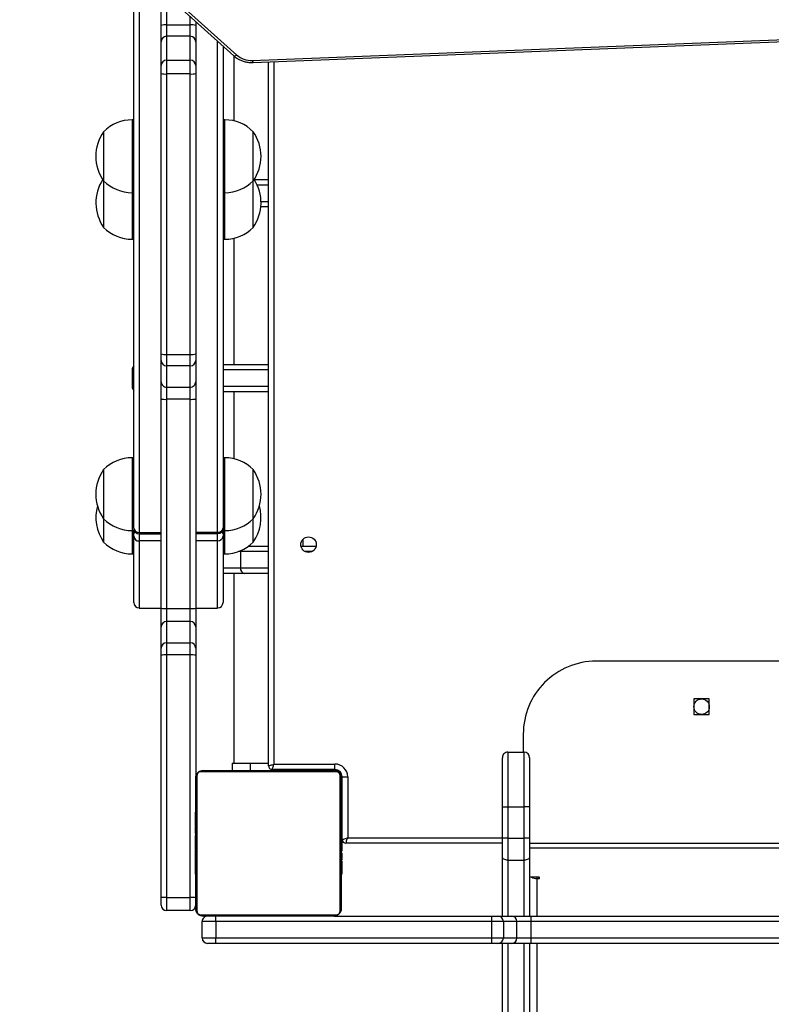
# Model space of a CAD drawing. Units: inches. Extents: x 1390 to 2521, y -887 to -58.
# Drawn here: x 1929 to 1970, y -572 to -518 of the extents above; entities that cross this region are included whole.
import ezdxf

# ---------------------------------------------------------------- set-up
doc = ezdxf.new("R2010")
doc.units = ezdxf.units.IN
doc.header["$MEASUREMENT"] = 0
doc.layers.add('VP-DIM', color=7, linetype='Continuous')
doc.layers.add('VP-HIC', color=6, linetype='Continuous')
doc.layers.add('VP-EQ', color=7, linetype='Continuous', true_color=0x8a3492)
doc.styles.get("Standard").update_dxf_attribs({"font": 'arial.ttf'})
doc.dimstyles.get("Standard").update_dxf_attribs({"dimtxt": 14, "dimasz": 20, "dimexe": 20, "dimexo": 50, "dimgap": 20, "dimtad": 0, "dimdec": 0, "dimzin": 0, "dimdsep": 46, "dimtxsty": 'Standard', "dimcen": -0.09, "dimadec": 0, "dimazin": 0, "dimtfac": 1, "dimtdec": 4, "dimtofl": 0, "dimtmove": 0, "dimatfit": 3, "dimfxl": 70, "dimfxlon": 1, "dimtolj": 1, "dimtzin": 0, "dimarcsym": 0})

# ---------------------------------------------------------------- blocks, each defined once
blk = doc.blocks.new('3003-1__')
at = {"color": 8, "linetype": 'Continuous', "lineweight": 25}
for p, q in [((348.515, 546.99), (348.515, 601.157)), ((349.215, 579.345), (349.215, 546.99)), ((350.115, 546.99), (350.115, 579.345)), ((348.515, 543.432), (348.515, 545.49)), ((349.215, 545.49), (349.215, 542.422)), ((350.115, 542.422), (350.115, 545.49)), ((348.415, 543.355), (348.415, 543.432)), ((348.515, 543.355), (348.515, 543.432)), ((348.915, 541.747), (304.615, 541.747)), ((348.915, 541.489), (304.615, 541.489)), ((358.915, 541.19), (350.415, 541.19)), ((359.245, 540.79), (359.215, 540.79)), ((359.265, 537.79), (359.219, 537.79)), ((359.565, 537.49), (359.565, 537.443)), ((362.565, 537.44), (362.565, 537.49)), ((362.965, 498.566), (362.965, 537.14)), ((366.065, 528.57), (366.065, 524.875)), ((370.365, 524.886), (370.365, 528.57)), ((364.809, 526.368), (363.265, 526.368)), ((365.765, 526.368), (364.809, 526.368)), ((360.872, 525.468), (361.259, 525.468)), ((363.265, 525.468), (364.809, 525.468)), ((364.807, 525.422), (364.809, 525.468)), ((364.809, 525.468), (364.923, 525.468)), ((365.665, 525.597), (365.665, 524.319)), ((370.765, 524.319), (370.765, 525.597)), ((366.065, 524.875), (366.065, 524.484)), ((370.365, 524.495), (370.365, 524.886)), ((365.665, 524.319), (365.665, 520.319)), ((366.065, 524.484), (366.065, 524.413)), ((366.065, 524.413), (366.065, 497.442)), ((370.365, 524.425), (370.365, 524.495)), ((370.365, 493.574), (370.365, 524.425)), ((370.765, 520.319), (370.765, 524.319)), ((365.765, 516.395), (363.265, 516.395)), ((370.688, 516.395), (370.665, 516.395)), ((370.765, 516.395), (370.688, 516.395)), ((363.265, 515.495), (365.765, 515.495)), ((370.665, 515.495), (370.688, 515.495)), ((370.688, 515.495), (370.765, 515.495)), ((365.665, 508.318), (365.665, 505.761)), ((370.765, 505.761), (370.765, 508.318)), ((363.677, 506.239), (363.265, 506.239)), ((365.665, 505.761), (365.665, 501.761)), ((370.765, 501.761), (370.765, 505.761)), ((363.265, 505.339), (363.891, 505.339)), ((367.565, 496.549), (367.565, 496.093)), ((368.865, 494.924), (368.865, 496.549))]:
    blk.add_line(p, q, dxfattribs=at)
at = {"color": 7, "linetype": 'Continuous', "lineweight": 25}
for p, q in [((348.915, 546.99), (348.915, 579.152)), ((350.415, 579.152), (350.415, 546.99)), ((332.614, 546.99), (348.826, 546.99)), ((348.826, 546.99), (349.909, 546.99)), ((349.909, 546.99), (350.655, 546.99)), ((350.655, 546.99), (351.017, 546.99)), ((351.017, 546.99), (366.182, 546.99)), ((366.182, 546.99), (366.615, 546.99)), ((348.854, 546.69), (332.642, 546.69)), ((348.854, 545.79), (348.854, 546.69)), ((349.612, 546.69), (348.854, 546.69)), ((350.358, 546.69), (349.612, 546.69)), ((349.612, 546.69), (349.612, 545.79)), ((350.992, 546.69), (350.358, 546.69)), ((350.358, 545.79), (350.358, 546.69)), ((366.156, 546.69), (350.992, 546.69)), ((350.992, 546.69), (350.992, 545.79)), ((366.915, 546.69), (366.156, 546.69)), ((366.156, 545.79), (366.156, 546.69)), ((366.915, 546.69), (366.915, 545.79)), ((332.642, 545.79), (348.854, 545.79)), ((348.854, 545.79), (349.612, 545.79)), ((349.612, 545.79), (350.358, 545.79)), ((350.358, 545.79), (350.992, 545.79)), ((350.992, 545.79), (366.156, 545.79)), ((366.156, 545.79), (366.915, 545.79)), ((348.826, 545.49), (332.614, 545.49)), ((349.909, 545.49), (348.826, 545.49)), ((348.915, 542.23), (348.915, 545.49)), ((350.655, 545.49), (349.909, 545.49)), ((350.415, 545.49), (350.415, 542.23)), ((351.017, 545.49), (350.655, 545.49)), ((359.665, 545.49), (351.017, 545.49)), ((359.265, 537.889), (359.265, 545.089)), ((359.334, 545.214), (359.334, 537.765)), ((366.99, 545.421), (359.541, 545.421)), ((359.665, 545.49), (366.865, 545.49)), ((367.196, 537.765), (367.196, 545.214)), ((367.265, 545.089), (367.265, 537.889)), ((367.565, 545.19), (367.565, 544.468)), ((367.565, 545.19), (368.865, 545.19)), ((368.865, 544.468), (368.865, 545.19)), ((369.165, 544.89), (369.165, 544.477)), ((368.865, 544.468), (367.565, 544.468)), ((367.565, 544.468), (367.565, 531.148)), ((368.865, 531.148), (368.865, 544.468)), ((369.165, 544.477), (369.165, 531.157)), ((348.515, 543.432), (348.415, 543.432)), ((348.415, 543.355), (348.915, 543.355)), ((359.265, 543.218), (359.242, 543.218)), ((359.245, 543.194), (359.265, 543.194)), ((359.245, 543.072), (359.265, 543.072)), ((359.245, 542.916), (359.265, 542.916)), ((359.245, 542.817), (359.245, 542.916)), ((367.285, 543.217), (367.265, 543.217)), ((367.285, 543.195), (367.265, 543.195)), ((367.285, 543.081), (367.265, 543.081)), ((367.285, 543.028), (367.265, 543.028)), ((367.285, 542.93), (367.285, 542.867)), ((349.215, 542.422), (349.215, 541.201)), ((350.115, 542.422), (349.215, 542.422)), ((350.115, 541.201), (350.115, 542.422)), ((359.239, 542.424), (359.265, 542.424)), ((359.245, 542.817), (359.265, 542.817)), ((359.245, 542.711), (359.245, 542.817)), ((359.245, 542.711), (359.265, 542.711)), ((359.245, 542.572), (359.245, 542.604)), ((359.245, 542.559), (359.265, 542.559)), ((359.245, 542.446), (359.265, 542.446)), ((359.245, 542.406), (359.265, 542.406)), ((359.245, 542.369), (359.245, 542.406)), ((367.285, 542.867), (367.265, 542.867)), ((367.285, 542.865), (367.265, 542.865)), ((367.285, 542.706), (367.265, 542.706)), ((367.285, 542.624), (367.265, 542.624)), ((367.285, 542.867), (367.285, 542.865)), ((367.285, 542.865), (367.285, 542.838)), ((348.915, 541.201), (348.915, 542.23)), ((350.415, 542.23), (350.415, 541.201)), ((359.245, 542.349), (359.265, 542.349)), ((359.245, 542.189), (359.265, 542.189)), ((359.245, 542.188), (359.245, 542.189)), ((359.245, 542.188), (359.265, 542.188)), ((359.245, 542.027), (359.265, 542.027)), ((359.245, 541.942), (359.265, 541.942)), ((359.245, 541.941), (359.265, 541.941)), ((359.245, 541.941), (359.265, 541.941)), ((359.245, 541.917), (359.265, 541.917)), ((367.285, 542.328), (367.265, 542.328)), ((367.285, 541.896), (367.265, 541.896)), ((367.285, 541.877), (367.265, 541.877)), ((367.285, 541.877), (367.285, 541.852)), ((350.415, 541.489), (359.015, 541.489)), ((359.245, 541.772), (359.265, 541.772)), ((359.245, 541.653), (359.265, 541.653)), ((359.245, 541.457), (359.265, 541.457)), ((367.285, 541.817), (367.265, 541.817)), ((367.285, 541.522), (367.265, 541.522)), ((367.285, 541.326), (367.265, 541.326)), ((348.915, 539.48), (348.915, 541.201)), ((349.215, 541.201), (349.215, 539.48)), ((350.115, 541.201), (349.215, 541.201)), ((350.115, 539.48), (350.115, 541.201)), ((350.415, 541.201), (350.415, 539.48)), ((358.915, 537.84), (358.915, 541.19)), ((359.215, 541.29), (359.215, 537.84)), ((359.215, 541.29), (359.265, 541.29)), ((359.245, 541.162), (359.265, 541.162)), ((359.245, 541.102), (359.245, 541.127)), ((359.245, 541.102), (359.265, 541.102)), ((359.245, 541.083), (359.265, 541.083)), ((367.285, 541.207), (367.265, 541.207)), ((367.285, 541.062), (367.265, 541.062)), ((367.285, 541.038), (367.265, 541.038)), ((367.285, 541.038), (367.265, 541.038)), ((367.285, 541.037), (367.265, 541.037)), ((367.285, 540.952), (367.265, 540.952)), ((367.285, 540.791), (367.265, 540.791)), ((367.285, 540.79), (367.265, 540.79)), ((367.285, 540.791), (367.285, 540.79)), ((359.245, 540.651), (359.265, 540.651)), ((359.245, 540.355), (359.265, 540.355)), ((359.245, 540.273), (359.265, 540.273)), ((367.285, 540.63), (367.265, 540.63)), ((367.285, 540.573), (367.265, 540.573)), ((367.292, 540.555), (367.265, 540.555)), ((367.285, 540.532), (367.265, 540.532)), ((367.285, 540.42), (367.265, 540.42)), ((367.285, 540.268), (367.265, 540.268)), ((367.285, 540.61), (367.285, 540.573)), ((367.285, 540.407), (367.285, 540.375)), ((367.285, 540.268), (367.285, 540.162)), ((359.245, 540.114), (359.245, 540.141)), ((359.245, 540.112), (359.245, 540.114)), ((359.245, 540.114), (359.265, 540.114)), ((359.245, 540.112), (359.265, 540.112)), ((359.245, 540.049), (359.245, 540.112)), ((359.245, 539.951), (359.265, 539.951)), ((359.245, 539.898), (359.265, 539.898)), ((359.245, 539.784), (359.265, 539.784)), ((359.245, 539.763), (359.265, 539.763)), ((367.285, 540.162), (367.265, 540.162)), ((367.285, 540.063), (367.265, 540.063)), ((367.285, 539.907), (367.265, 539.907)), ((367.285, 539.785), (367.265, 539.785)), ((367.265, 539.761), (367.289, 539.761)), ((367.285, 540.162), (367.285, 540.063)), ((348.915, 536.789), (348.915, 539.48)), ((349.215, 539.48), (349.215, 536.489)), ((350.115, 539.48), (349.215, 539.48)), ((350.115, 536.489), (350.115, 539.48)), ((350.415, 539.48), (350.415, 536.789)), ((359.215, 537.84), (358.915, 537.84)), ((359.541, 537.558), (366.99, 537.558)), ((367.265, 531.157), (367.265, 537.889)), ((359.615, 537.44), (359.615, 537.14)), ((359.615, 537.44), (363.065, 537.44)), ((362.965, 537.14), (359.615, 537.14)), ((366.865, 537.49), (359.665, 537.49)), ((363.065, 537.49), (363.065, 537.44)), ((363.265, 537.24), (363.265, 498.578)), ((364.265, 537.09), (363.265, 537.09)), ((364.265, 537.09), (364.265, 537.49)), ((365.265, 537.09), (364.265, 537.09)), ((365.165, 526.668), (365.165, 537.09)), ((365.265, 537.09), (365.265, 537.49)), ((350.115, 536.489), (349.215, 536.489)), ((349.265, 535.49), (349.265, 536.489)), ((339.04, 534.414), (339.04, 533.565)), ((339.89, 534.414), (339.04, 534.414)), ((339.89, 533.565), (339.89, 534.414)), ((339.04, 533.565), (339.89, 533.565)), ((308.265, 531.49), (345.265, 531.49)), ((367.265, 530.774), (367.265, 531.157)), ((367.565, 531.148), (368.865, 531.148)), ((367.565, 531.148), (367.565, 530.477)), ((368.865, 530.477), (368.865, 531.148)), ((369.165, 531.157), (369.165, 530.774)), ((367.265, 529.606), (367.265, 530.774)), ((368.865, 530.477), (367.565, 530.477)), ((367.565, 530.477), (367.565, 529.309)), ((368.865, 529.309), (368.865, 530.477)), ((369.165, 530.774), (369.165, 529.606)), ((367.265, 528.583), (367.265, 529.606)), ((369.165, 529.606), (369.165, 528.583)), ((367.565, 529.309), (368.865, 529.309)), ((367.565, 529.309), (367.565, 528.593)), ((368.865, 528.593), (368.865, 529.309)), ((367.265, 528.57), (366.065, 528.57)), ((367.265, 517.098), (367.265, 528.583)), ((368.865, 528.593), (367.565, 528.593)), ((367.565, 528.593), (367.565, 517.108)), ((368.865, 517.108), (368.865, 528.593)), ((369.165, 528.583), (369.165, 517.098)), ((370.365, 528.57), (369.165, 528.57)), ((365.765, 524.622), (365.765, 528.269)), ((370.665, 528.269), (370.665, 524.633)), ((363.265, 526.668), (364.585, 526.668)), ((364.585, 526.668), (365.765, 526.668)), ((364.809, 525.468), (364.809, 526.368)), ((361.483, 525.168), (360.648, 525.168)), ((361.365, 525.168), (361.365, 524.788)), ((364.361, 525.168), (363.265, 525.168)), ((365.765, 525.597), (365.665, 525.597)), ((370.765, 525.597), (370.665, 525.597)), ((364.105, 524.947), (364.105, 523.669)), ((365.765, 524.482), (365.765, 524.622)), ((366.065, 524.875), (367.265, 524.875)), ((369.165, 524.886), (370.365, 524.886)), ((370.665, 524.633), (370.665, 524.493)), ((372.325, 523.669), (372.325, 524.947)), ((365.765, 524.319), (365.665, 524.319)), ((365.765, 524.336), (365.765, 524.482)), ((365.765, 524.184), (365.765, 524.336)), ((365.765, 524.166), (365.765, 524.184)), ((365.765, 497.712), (365.765, 524.166)), ((367.265, 524.484), (366.065, 524.484)), ((367.265, 524.413), (366.065, 524.413)), ((370.365, 524.495), (369.165, 524.495)), ((370.365, 524.425), (369.165, 524.425)), ((370.66, 524.254), (370.665, 524.312)), ((370.665, 524.493), (370.665, 524.357)), ((370.665, 524.357), (370.665, 524.312)), ((370.765, 524.319), (370.665, 524.319)), ((370.665, 524.195), (370.665, 524.312)), ((370.665, 524.178), (370.665, 524.195)), ((370.665, 524.178), (370.665, 493.304)), ((364.105, 523.669), (364.105, 520.969)), ((372.325, 520.969), (372.325, 523.669)), ((365.165, 516.695), (365.165, 520.376)), ((365.665, 520.319), (365.765, 520.319)), ((370.665, 520.319), (370.765, 520.319)), ((367.265, 516.143), (367.265, 517.098)), ((367.565, 517.108), (367.565, 516.44)), ((367.565, 517.108), (368.865, 517.108)), ((368.865, 516.44), (368.865, 517.108)), ((369.165, 517.098), (369.165, 516.143)), ((363.265, 516.695), (365.765, 516.695)), ((367.565, 516.44), (367.565, 515.267)), ((368.865, 516.44), (367.565, 516.44)), ((368.865, 515.267), (368.865, 516.44)), ((367.265, 514.97), (367.265, 516.143)), ((369.165, 516.143), (369.165, 514.97)), ((370.765, 515.495), (370.765, 516.395)), ((365.765, 515.195), (363.265, 515.195)), ((365.165, 508.26), (365.165, 515.195)), ((367.265, 514.613), (367.265, 514.97)), ((367.565, 515.267), (367.565, 514.642)), ((367.565, 515.267), (368.865, 515.267)), ((368.865, 514.642), (368.865, 515.267)), ((369.165, 514.97), (369.165, 514.613)), ((367.265, 499.212), (367.265, 514.613)), ((367.565, 514.642), (367.565, 499.241)), ((368.865, 514.642), (367.565, 514.642)), ((368.865, 499.241), (368.865, 514.642)), ((369.165, 514.613), (369.165, 499.212)), ((365.765, 508.318), (365.665, 508.318)), ((370.765, 508.318), (370.665, 508.318)), ((364.105, 507.668), (364.105, 505.111)), ((372.325, 505.111), (372.325, 507.668)), ((363.265, 506.539), (363.686, 506.539)), ((365.765, 505.761), (365.665, 505.761)), ((370.765, 505.761), (370.665, 505.761)), ((364.105, 505.111), (364.105, 502.411)), ((372.325, 502.411), (372.325, 505.111)), ((364.056, 505.039), (363.265, 505.039)), ((365.165, 498.251), (365.165, 501.819)), ((365.665, 501.761), (365.765, 501.761)), ((370.665, 501.761), (370.765, 501.761)), ((367.265, 498.78), (367.265, 499.212)), ((367.565, 499.241), (367.565, 498.484)), ((367.565, 499.241), (368.865, 499.241)), ((368.865, 498.484), (368.865, 499.241)), ((369.165, 499.212), (369.165, 498.78)), ((364.115, 498.611), (284.025, 495.471)), ((367.265, 497.469), (367.265, 498.78)), ((369.165, 498.78), (369.165, 497.469)), ((364.159, 498.495), (284.069, 495.354)), ((373.991, 490.122), (365.012, 498.2)), ((374.159, 490.162), (365.179, 498.24)), ((368.865, 498.484), (367.565, 498.484)), ((367.565, 498.484), (367.565, 497.173)), ((368.865, 497.173), (368.865, 498.484)), ((367.265, 496.577), (367.265, 497.469)), ((367.565, 497.173), (368.865, 497.173)), ((367.565, 497.173), (367.565, 496.549)), ((368.865, 496.549), (368.865, 497.173)), ((369.165, 497.469), (369.165, 496.577)), ((367.265, 496.363), (367.265, 496.577)), ((368.865, 496.549), (367.565, 496.549)), ((369.165, 496.577), (369.165, 494.654))]:
    blk.add_line(p, q, dxfattribs=at)
at = {"color": 7, "linetype": 'Continuous', "lineweight": 25, "flags": 128}
for points in [[(348.415, 543.432), (348.396, 543.429), (348.38, 543.421), (348.369, 543.408), (348.365, 543.394), (348.369, 543.379), (348.38, 543.367), (348.396, 543.358), (348.415, 543.355)], [(348.915, 542.23), (348.921, 542.267), (348.938, 542.303), (348.966, 542.337), (349.003, 542.366), (349.049, 542.39), (349.101, 542.408), (349.157, 542.419), (349.215, 542.422)], [(350.115, 542.422), (350.174, 542.419), (350.23, 542.408), (350.282, 542.39), (350.328, 542.366), (350.365, 542.337), (350.393, 542.303), (350.41, 542.267), (350.415, 542.23)], [(359.015, 541.489), (359.014, 541.484), (359.008, 541.467), (358.999, 541.439), (358.986, 541.402), (358.971, 541.356), (358.954, 541.304), (358.935, 541.248), (358.915, 541.19)], [(359.215, 541.29), (359.21, 541.288), (359.193, 541.282), (359.165, 541.273), (359.128, 541.26), (359.082, 541.245), (359.03, 541.228), (358.974, 541.209), (358.915, 541.19)], [(363.065, 537.44), (363.064, 537.435), (363.059, 537.421), (363.052, 537.399), (363.042, 537.369), (363.03, 537.332), (363.015, 537.29), (363, 537.242), (362.983, 537.192), (362.965, 537.14)], [(363.265, 537.24), (363.261, 537.238), (363.247, 537.233), (363.225, 537.226), (363.195, 537.216), (363.158, 537.204), (363.115, 537.19), (363.068, 537.174), (363.018, 537.157), (362.965, 537.14)]]:
    blk.add_lwpolyline(points, dxfattribs=at)
at = {"color": 8, "linetype": 'Continuous', "lineweight": 25, "flags": 128}
for points in [[(365.765, 524.336), (365.771, 524.304), (365.782, 524.282)], [(370.647, 524.299), (370.66, 524.324), (370.665, 524.357)], [(365.179, 498.24), (365.176, 498.242), (365.155, 498.251), (365.126, 498.251), (365.092, 498.243), (365.053, 498.225), (365.012, 498.2)]]:
    blk.add_lwpolyline(points, dxfattribs=at)
at = {"color": 7, "linetype": 'Continuous', "lineweight": 25}
for centre in [(339.465, 533.99), (361.065, 525.09)]:
    blk.add_circle(centre, 0.425, dxfattribs=at)
for centre, radius, start, end in [((348.028, 546.764), 0.829, 354.8589, 15.7927), ((349.91, 546.691), 0.298, 90.3121, 180.3071), ((350.657, 546.691), 0.298, 90.3121, 180.3071), ((351.899, 546.764), 0.91, 165.6488, 184.6958), ((367.063, 546.764), 0.91, 165.6525, 184.6922), ((366.615, 546.69), 0.3, 0, 90), ((348.028, 545.715), 0.829, 344.2063, 5.1421), ((349.91, 545.788), 0.298, 179.6906, 269.6902), ((350.657, 545.788), 0.298, 179.6906, 269.6902), ((351.898, 545.715), 0.91, 175.3033, 194.3521), ((367.063, 545.715), 0.91, 175.307, 194.3484), ((366.615, 545.79), 0.3, 270, 0), ((359.419, 545.085), 0.154, 123.5097, 178.3857), ((359.67, 545.335), 0.154, 91.6181, 146.4971), ((366.861, 545.335), 0.154, 33.5038, 88.3809), ((367.111, 545.085), 0.154, 1.6155, 56.4932), ((367.565, 544.89), 0.3, 90, 180), ((368.865, 544.89), 0.3, 0, 90), ((367.491, 546.936), 2.468, 264.7689, 271.7397), ((368.94, 546.935), 2.468, 268.2602, 275.2312), ((348.528, 542.912), 0.52, 58.4611, 91.4338), ((359.015, 541.29), 0.2, 0, 90), ((349.143, 703.702), 162.501, 269.91979, 270.02557), ((350.188, 703.704), 162.503, 269.97443, 270.08021), ((359.615, 537.84), 0.7, 180, 270), ((359.615, 537.84), 0.4, 180, 270), ((359.419, 537.894), 0.154, 181.6191, 236.4901), ((359.565, 537.79), 0.3, 180, 270), ((359.67, 537.644), 0.154, 213.5087, 268.3844), ((366.861, 537.644), 0.154, 271.6166, 326.4903), ((367.111, 537.894), 0.154, 303.5069, 358.3797), ((363.065, 537.24), 0.2, 0, 90), ((349.215, 536.789), 0.3, 180, 270), ((350.115, 536.789), 0.3, 270, 0), ((345.265, 535.49), 4, 270, 0), ((367.491, 533.616), 2.468, 264.7689, 271.7397), ((368.94, 533.616), 2.468, 268.2602, 275.2312), ((367.564, 530.775), 0.299, 180.2884, 270.2836), ((368.867, 530.775), 0.299, 269.716, 359.712), ((367.564, 529.607), 0.299, 180.2884, 270.2836), ((368.867, 529.607), 0.299, 269.716, 359.712), ((366.065, 528.269), 0.3, 90, 180), ((367.49, 526.321), 2.272, 88.1089, 95.6827), ((368.94, 526.321), 2.272, 84.3172, 91.8912), ((370.365, 528.269), 0.3, 0, 90), ((364.541, 526.401), 0.271, 352.9856, 80.6068), ((365.665, 523.4), 2.197, 90, 135.2397), ((370.765, 523.4), 2.197, 44.7603, 90), ((366.01, 523.597), 2.334, 144.6647, 195.8936), ((366.044, 524.596), 0.279, 85.5476, 174.7128), ((370.387, 524.607), 0.28, 5.2656, 94.4447), ((370.421, 523.597), 2.334, 344.1064, 35.3353), ((365.665, 522.122), 2.197, 90, 135.2397), ((366.065, 524.184), 0.3, 90, 180), ((366.041, 524.137), 0.277, 85.0076, 173.9278), ((370.365, 524.195), 0.3, 0, 90), ((370.39, 524.149), 0.277, 6.0499, 94.9822), ((370.765, 522.122), 2.197, 44.7603, 90), ((366.01, 522.319), 2.334, 144.6647, 215.3353), ((370.421, 522.319), 2.334, 324.6647, 35.3353), ((365.665, 522.516), 2.197, 224.7603, 270), ((370.765, 522.516), 2.197, 270, 315.2397), ((367.491, 514.836), 2.274, 88.1135, 95.6827), ((368.94, 514.836), 2.274, 84.3172, 91.8866), ((367.564, 516.141), 0.298, 89.669, 179.6693), ((368.867, 516.141), 0.298, 0.3303, 90.3315), ((370.465, 516.395), 0.3, 0, 48.1705), ((370.465, 515.495), 0.3, 311.8295, 0), ((367.564, 514.969), 0.298, 89.6713, 179.6693), ((368.867, 514.969), 0.298, 0.3303, 90.3292), ((367.491, 513.837), 0.808, 84.7262, 106.2187), ((368.94, 513.837), 0.808, 73.7811, 95.274), ((365.665, 506.121), 2.197, 90, 135.2397), ((370.765, 506.121), 2.197, 44.7603, 90), ((366.01, 506.318), 2.334, 144.6647, 213.2095), ((370.421, 506.318), 2.334, 326.7905, 35.3353), ((365.665, 503.564), 2.197, 90, 135.2397), ((370.765, 503.564), 2.197, 44.7603, 90), ((366.01, 503.761), 2.334, 144.6647, 215.3353), ((370.421, 503.761), 2.334, 324.6647, 35.3353), ((365.665, 503.958), 2.197, 224.7603, 270), ((370.765, 503.958), 2.197, 270, 315.2397), ((367.491, 498.437), 0.808, 84.7214, 106.2235), ((368.94, 498.437), 0.808, 73.7763, 95.2788), ((367.563, 498.782), 0.298, 180.424, 270.4166), ((368.868, 498.782), 0.298, 269.583, 359.5765), ((364.215, 497.278), 1.218, 49.1756, 92.6234), ((367.563, 497.471), 0.298, 180.4223, 270.4182), ((368.868, 497.471), 0.298, 269.5813, 359.5782), ((367.491, 497.375), 0.829, 254.2053, 275.1454), ((368.94, 497.374), 0.829, 264.8543, 285.795)]:
    blk.add_arc(centre, radius, start, end, dxfattribs=at)
at = {"color": 8, "linetype": 'Continuous', "lineweight": 25}
for centre, radius, start, end in [((365.902, 524.496), 0.137, 185.6831, 240.7693), ((370.529, 524.506), 0.137, 299.3449, 354.3357), ((364, 498.5), 0.16, 358.0264, 44.0542)]:
    blk.add_arc(centre, radius, start, end, dxfattribs=at)
at = {"color": 7, "linetype": 'Continuous', "lineweight": 25}
for points, knots in [([(359.265, 545.089), (359.267, 545.116), (359.27, 545.173), (359.297, 545.254), (359.336, 545.32), (359.377, 545.368), (359.424, 545.411), (359.479, 545.445), (359.563, 545.481), (359.623, 545.486), (359.665, 545.49)], [0, 0, 0, 0, 0.143099, 0.299545, 0.405381, 0.489658, 0.574621, 0.683131, 0.780411, 1, 1, 1, 1]), ([(359.541, 545.421), (359.52, 545.419), (359.492, 545.417), (359.447, 545.399), (359.417, 545.381), (359.392, 545.358), (359.37, 545.332), (359.35, 545.296), (359.337, 545.254), (359.335, 545.227), (359.334, 545.214)], [0, 0, 0, 0, 0.244992, 0.340923, 0.437633, 0.508578, 0.579541, 0.675607, 0.836542, 1, 1, 1, 1]), ([(366.865, 545.49), (366.892, 545.488), (366.949, 545.485), (367.03, 545.458), (367.096, 545.419), (367.144, 545.378), (367.187, 545.331), (367.221, 545.276), (367.257, 545.192), (367.262, 545.131), (367.265, 545.089)], [0, 0, 0, 0, 0.143099, 0.299546, 0.40538, 0.489657, 0.574627, 0.683137, 0.780411, 1, 1, 1, 1]), ([(367.196, 545.214), (367.195, 545.234), (367.193, 545.263), (367.175, 545.308), (367.157, 545.338), (367.134, 545.363), (367.108, 545.385), (367.072, 545.405), (367.03, 545.418), (367.003, 545.42), (366.99, 545.421)], [0, 0, 0, 0, 0.244985, 0.340932, 0.437642, 0.508567, 0.579549, 0.675599, 0.836532, 1, 1, 1, 1]), ([(359.245, 543.072), (359.245, 543.086), (359.245, 543.113), (359.245, 543.158), (359.245, 543.18), (359.245, 543.194)], [0, 0, 0, 0, 0.302444, 0.583923, 1, 1, 1, 1]), ([(359.245, 542.916), (359.245, 542.922), (359.245, 542.934), (359.245, 542.964), (359.245, 542.999), (359.245, 543.033), (359.245, 543.059), (359.245, 543.072)], [0, 0, 0, 0, 0.266922, 0.528242, 0.668661, 0.821856, 1, 1, 1, 1]), ([(367.285, 543.195), (367.285, 543.187), (367.285, 543.172), (367.285, 543.133), (367.285, 543.101), (367.285, 543.081)], [0, 0, 0, 0, 0.267108, 0.539874, 1, 1, 1, 1]), ([(367.285, 543.081), (367.285, 543.065), (367.285, 543.036), (367.285, 542.998), (367.285, 542.956), (367.285, 542.941), (367.285, 542.93)], [0, 0, 0, 0, 0.218773, 0.403926, 0.577735, 1, 1, 1, 1]), ([(367.285, 543.028), (367.285, 543.025), (367.285, 543.019), (367.285, 542.976), (367.285, 542.923), (367.285, 542.886), (367.285, 542.867)], [0, 0, 0, 0, 0.2835848, 0.5580646, 0.7752765, 1, 1, 1, 1]), ([(359.245, 542.559), (359.245, 542.579), (359.245, 542.617), (359.245, 542.663), (359.245, 542.693), (359.245, 542.705), (359.245, 542.711)], [0, 0, 0, 0, 0.272071, 0.521871, 0.739658, 1, 1, 1, 1]), ([(359.245, 542.446), (359.245, 542.454), (359.245, 542.469), (359.245, 542.507), (359.245, 542.539), (359.245, 542.559)], [0, 0, 0, 0, 0.267246, 0.540225, 1, 1, 1, 1]), ([(367.285, 542.865), (367.285, 542.842), (367.285, 542.795), (367.285, 542.743), (367.285, 542.711), (367.285, 542.708), (367.285, 542.706)], [0, 0, 0, 0, 0.282258, 0.55641, 0.774146, 1, 1, 1, 1]), ([(367.285, 542.728), (367.285, 542.719), (367.285, 542.702), (367.285, 542.668), (367.285, 542.621), (367.285, 542.587), (367.285, 542.569)], [0, 0, 0, 0, 0.297612, 0.560173, 0.762663, 1, 1, 1, 1]), ([(367.285, 542.624), (367.285, 542.623), (367.285, 542.621), (367.285, 542.604), (367.285, 542.578), (367.285, 542.528), (367.285, 542.443), (367.285, 542.369), (367.285, 542.328)], [0, 0, 0, 0, 0.1039061, 0.2055366, 0.3108716, 0.4243014, 0.6851085, 1, 1, 1, 1]), ([(359.245, 542.189), (359.245, 542.213), (359.245, 542.26), (359.245, 542.312), (359.245, 542.343), (359.245, 542.347), (359.245, 542.349)], [0, 0, 0, 0, 0.282252, 0.556396, 0.774151, 1, 1, 1, 1]), ([(359.245, 542.027), (359.245, 542.03), (359.245, 542.036), (359.245, 542.079), (359.245, 542.132), (359.245, 542.169), (359.245, 542.188)], [0, 0, 0, 0, 0.2835848, 0.5580646, 0.7752765, 1, 1, 1, 1]), ([(359.245, 541.772), (359.245, 541.795), (359.245, 541.838), (359.245, 541.886), (359.245, 541.913), (359.245, 541.916), (359.245, 541.917)], [0, 0, 0, 0, 0.288451, 0.554031, 0.767392, 1, 1, 1, 1]), ([(367.285, 542.328), (367.285, 542.262), (367.285, 542.135), (367.285, 541.991), (367.285, 541.909), (367.285, 541.9), (367.285, 541.896)], [0, 0, 0, 0, 0.29562, 0.563104, 0.773384, 1, 1, 1, 1]), ([(359.245, 541.653), (359.245, 541.661), (359.245, 541.678), (359.245, 541.718), (359.245, 541.752), (359.245, 541.772)], [0, 0, 0, 0, 0.271477, 0.546018, 1, 1, 1, 1]), ([(359.245, 541.457), (359.245, 541.5), (359.245, 541.572), (359.245, 541.629), (359.245, 541.653)], [0, 0, 0, 0, 0.583211, 1, 1, 1, 1]), ([(359.245, 541.162), (359.245, 541.164), (359.245, 541.167), (359.245, 541.201), (359.245, 541.259), (359.245, 541.348), (359.245, 541.42), (359.245, 541.457)], [0, 0, 0, 0, 0.21638, 0.406582, 0.580198, 0.780824, 1, 1, 1, 1]), ([(367.285, 541.817), (367.285, 541.815), (367.285, 541.812), (367.285, 541.778), (367.285, 541.72), (367.285, 541.631), (367.285, 541.559), (367.285, 541.522)], [0, 0, 0, 0, 0.216376, 0.406583, 0.580182, 0.780804, 1, 1, 1, 1]), ([(367.285, 541.522), (367.285, 541.479), (367.285, 541.407), (367.285, 541.35), (367.285, 541.326)], [0, 0, 0, 0, 0.583239, 1, 1, 1, 1]), ([(367.285, 541.326), (367.285, 541.318), (367.285, 541.301), (367.285, 541.261), (367.285, 541.227), (367.285, 541.207)], [0, 0, 0, 0, 0.271545, 0.546093, 1, 1, 1, 1]), ([(359.245, 540.651), (359.245, 540.717), (359.245, 540.844), (359.245, 540.988), (359.245, 541.07), (359.245, 541.079), (359.245, 541.083)], [0, 0, 0, 0, 0.295617, 0.563114, 0.773383, 1, 1, 1, 1]), ([(367.285, 541.207), (367.285, 541.184), (367.285, 541.141), (367.285, 541.093), (367.285, 541.066), (367.285, 541.063), (367.285, 541.062)], [0, 0, 0, 0, 0.288494, 0.554067, 0.767398, 1, 1, 1, 1]), ([(367.285, 540.952), (367.285, 540.949), (367.285, 540.943), (367.285, 540.9), (367.285, 540.847), (367.285, 540.81), (367.285, 540.791)], [0, 0, 0, 0, 0.2835848, 0.5580646, 0.7752765, 1, 1, 1, 1]), ([(367.285, 540.79), (367.285, 540.766), (367.285, 540.719), (367.285, 540.667), (367.285, 540.636), (367.285, 540.632), (367.285, 540.63)], [0, 0, 0, 0, 0.2822956, 0.5564004, 0.7741532, 1, 1, 1, 1]), ([(359.245, 540.355), (359.245, 540.356), (359.245, 540.358), (359.245, 540.375), (359.245, 540.401), (359.245, 540.451), (359.245, 540.536), (359.245, 540.61), (359.245, 540.651)], [0, 0, 0, 0, 0.103903, 0.205534, 0.31087, 0.424325, 0.685106, 1, 1, 1, 1]), ([(359.245, 540.251), (359.245, 540.26), (359.245, 540.277), (359.245, 540.311), (359.245, 540.358), (359.245, 540.392), (359.245, 540.41)], [0, 0, 0, 0, 0.297622, 0.560159, 0.762655, 1, 1, 1, 1]), ([(359.245, 540.114), (359.245, 540.137), (359.245, 540.184), (359.245, 540.236), (359.245, 540.268), (359.245, 540.271), (359.245, 540.273)], [0, 0, 0, 0, 0.282262, 0.55638, 0.774143, 1, 1, 1, 1]), ([(367.285, 540.532), (367.285, 540.525), (367.285, 540.51), (367.285, 540.472), (367.285, 540.44), (367.285, 540.42)], [0, 0, 0, 0, 0.267202, 0.540282, 1, 1, 1, 1]), ([(367.285, 540.42), (367.285, 540.4), (367.285, 540.362), (367.285, 540.316), (367.285, 540.286), (367.285, 540.274), (367.285, 540.268)], [0, 0, 0, 0, 0.272119, 0.521913, 0.739664, 1, 1, 1, 1]), ([(359.245, 539.951), (359.245, 539.954), (359.245, 539.96), (359.245, 540.003), (359.245, 540.056), (359.245, 540.093), (359.245, 540.112)], [0, 0, 0, 0, 0.283592, 0.558069, 0.775279, 1, 1, 1, 1]), ([(359.245, 539.898), (359.245, 539.914), (359.245, 539.943), (359.245, 539.981), (359.245, 540.023), (359.245, 540.038), (359.245, 540.049)], [0, 0, 0, 0, 0.218773, 0.403926, 0.577735, 1, 1, 1, 1]), ([(359.245, 539.784), (359.245, 539.792), (359.245, 539.807), (359.245, 539.846), (359.245, 539.878), (359.245, 539.898)], [0, 0, 0, 0, 0.267041, 0.539882, 1, 1, 1, 1]), ([(367.285, 540.063), (367.285, 540.057), (367.285, 540.045), (367.285, 540.015), (367.285, 539.98), (367.285, 539.946), (367.285, 539.92), (367.285, 539.907)], [0, 0, 0, 0, 0.266945, 0.528239, 0.668703, 0.821853, 1, 1, 1, 1]), ([(367.285, 539.907), (367.285, 539.893), (367.285, 539.866), (367.285, 539.821), (367.285, 539.799), (367.285, 539.785)], [0, 0, 0, 0, 0.302444, 0.583923, 1, 1, 1, 1]), ([(348.915, 539.48), (348.916, 539.48), (348.916, 539.48), (348.924, 539.48), (348.956, 539.48), (349.024, 539.48), (349.114, 539.48), (349.182, 539.48), (349.215, 539.48)], [0, 0, 0, 0, 0.045398, 0.141401, 0.356046, 0.570708, 0.785352, 1, 1, 1, 1]), ([(350.415, 539.48), (350.415, 539.48), (350.415, 539.48), (350.406, 539.48), (350.375, 539.48), (350.306, 539.48), (350.217, 539.48), (350.149, 539.48), (350.115, 539.48)], [0, 0, 0, 0, 0.045397, 0.141401, 0.35604, 0.570701, 0.785354, 1, 1, 1, 1]), ([(359.665, 537.49), (359.638, 537.491), (359.582, 537.494), (359.501, 537.521), (359.435, 537.56), (359.387, 537.601), (359.344, 537.648), (359.309, 537.703), (359.274, 537.787), (359.269, 537.848), (359.265, 537.889)], [0, 0, 0, 0, 0.143101, 0.29955, 0.405385, 0.489669, 0.574621, 0.683133, 0.780423, 1, 1, 1, 1]), ([(359.334, 537.765), (359.336, 537.745), (359.338, 537.716), (359.356, 537.671), (359.374, 537.641), (359.397, 537.616), (359.423, 537.594), (359.459, 537.574), (359.501, 537.561), (359.528, 537.559), (359.541, 537.558)], [0, 0, 0, 0, 0.244983, 0.340924, 0.43764, 0.508585, 0.579538, 0.675597, 0.836534, 1, 1, 1, 1]), ([(367.265, 537.889), (367.264, 537.863), (367.261, 537.806), (367.233, 537.725), (367.195, 537.659), (367.154, 537.611), (367.107, 537.568), (367.052, 537.534), (366.968, 537.498), (366.907, 537.493), (366.865, 537.49)], [0, 0, 0, 0, 0.143087, 0.299535, 0.405378, 0.48965, 0.574621, 0.683133, 0.780408, 1, 1, 1, 1]), ([(366.99, 537.558), (367.01, 537.56), (367.039, 537.562), (367.084, 537.58), (367.114, 537.598), (367.139, 537.621), (367.161, 537.647), (367.181, 537.683), (367.194, 537.725), (367.196, 537.752), (367.196, 537.765)], [0, 0, 0, 0, 0.244995, 0.340926, 0.437636, 0.508581, 0.579544, 0.67561, 0.836542, 1, 1, 1, 1]), ([(365.179, 498.24), (365.151, 498.264), (365.074, 498.33), (364.93, 498.422), (364.749, 498.508), (364.554, 498.57), (364.356, 498.606), (364.208, 498.614), (364.129, 498.612), (364.115, 498.611)], [0, 0, 0, 0, 0.099978, 0.273146, 0.446876, 0.621227, 0.796024, 0.961842, 1, 1, 1, 1])]:
    blk.add_open_spline(points, degree=3, knots=knots, dxfattribs=at)
blk = doc.blocks.new('3003-1 2D_')
at = {"rotation": 180}
blk.add_blockref('3003-1__', (2305.652, -21.68), dxfattribs=at)
blk = doc.blocks.new('*D54')
at = {"layer": 'Defpoints', "color": 0}
for p in [(1880.107, -223.169), (1978.886, -886.952), (2500.545, -886.952)]:
    blk.add_point(p, dxfattribs=at)
at = {"layer": 'VP-DIM', "color": 0, "lineweight": -2}
for p, q in [((2430.545, -223.169), (2520.545, -223.169)), ((2500.545, -243.169), (2500.545, -502.852)), ((2500.545, -866.952), (2500.545, -573.778)), ((2430.545, -886.952), (2520.545, -886.952))]:
    blk.add_line(p, q, dxfattribs=at)
at = {"layer": 'VP-DIM', "color": 0}
for points in [[(2503.878, -243.169), (2497.212, -243.169), (2500.545, -223.169)], [(2497.212, -866.952), (2503.878, -866.952), (2500.545, -886.952)]]:
    blk.add_solid(points, dxfattribs=at)
at = {"layer": 'VP-DIM', "color": 0, "insert": (2500.545, -538.315), "char_height": 14, "attachment_point": 5, "rotation": 90}
blk.add_mtext('\\A1;664', dxfattribs=at)

msp = doc.modelspace()

# ---------------------------------------------------------------- linework, layer by layer
at = {"layer": 'VP-HIC', "color": 2}
msp.add_lwpolyline([(1622.488, -413.169), (1622.488, -421.169, 0.414214), (1812.488, -611.169), (1947.727, -611.169, 0.414214), (2137.727, -421.169), (2137.727, -413.169, 0.414214), (1947.727, -223.169), (1812.488, -223.169, 0.414214)], format="xyb", close=True, dxfattribs=at)
at = {"layer": 'VP-HIC', "color": 3}
msp.add_lwpolyline([(1811.948, -611.168, 0.2341), (1931.273, -670.276), (2027.272, -670.276, 0.414214), (2177.272, -520.276), (2177.272, -387.047, 0.414214), (2027.272, -237.047), (2019.008, -237.047, -0.305565), (2137.727, -413.169), (2137.727, -421.169, -0.414214), (1947.727, -611.169), (1812.488, -611.169, -0.000711)], format="xyb", close=True, dxfattribs=at)

# ---------------------------------------------------------------- block references
at = {"layer": 'VP-EQ', "color": 0}
msp.add_blockref('3003-1 2D_', (0, 0), dxfattribs=at)

# ---------------------------------------------------------------- dimensions: what is measured, and where the dimension line sits
at = {"layer": 'VP-DIM', "color": 0}
dim = msp.add_linear_dim(base=(2500.545, -886.952), p1=(1880.107, -223.169), p2=(1978.886, -886.952), angle=90, dimstyle='Standard', dxfattribs=at)
dim.commit()
dim.dimension.update_dxf_attribs({"geometry": '*D54', "text_midpoint": (2500.545, -538.315), "dimtype": 160})

doc.saveas('drawing.dxf')
